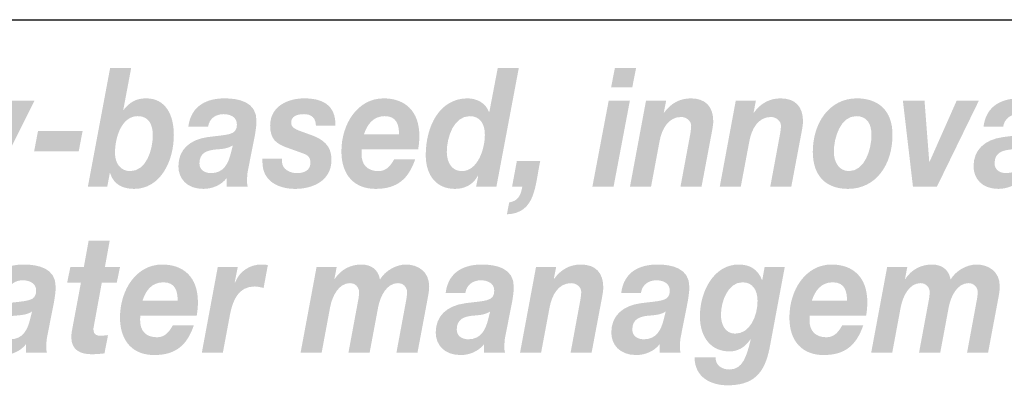
# Model space of a CAD drawing. Extents: x 14 to 203, y 6 to 269.
# Drawn here: x 80 to 109, y 29 to 39 of the extents above; entities that cross this region are included whole.
import ezdxf

# ---------------------------------------------------------------- set-up
doc = ezdxf.new("R2010")
doc.units = 0
doc.header["$MEASUREMENT"] = 0
doc.layers.add('FOREGROUND', color=160, linetype='CONTINUOUS')

# ---------------------------------------------------------------- blocks, each defined once
blk = doc.blocks.new('AI9-BLK66')
at = {"layer": 'FOREGROUND'}
h = blk.add_hatch(color=7, dxfattribs=at)
edge = h.paths.add_edge_path()
edge.add_spline(control_points=[(-25.35, 2.049), (-25.35, 2.049), (-25.976, 2.049), (-25.976, 2.049), (-25.976, 2.049), (-26.117, 1.274), (-26.117, 1.274), (-26.117, 1.274), (-26.518, 1.274), (-26.518, 1.274), (-26.518, 1.274), (-26.615, 0.805), (-26.615, 0.805), (-26.615, 0.805), (-26.205, 0.805), (-26.205, 0.805), (-26.205, 0.805), (-26.461, -0.563), (-26.461, -0.563), (-26.478, -0.652), (-26.491, -0.74), (-26.491, -0.805), (-26.5, -1.219), (-26.188, -1.323), (-25.897, -1.323), (-25.765, -1.323), (-25.632, -1.313), (-25.505, -1.298), (-25.505, -1.298), (-25.399, -0.755), (-25.399, -0.755), (-25.474, -0.765), (-25.549, -0.77), (-25.624, -0.77), (-25.716, -0.77), (-25.835, -0.765), (-25.835, -0.582), (-25.835, -0.563), (-25.826, -0.518), (-25.817, -0.464), (-25.817, -0.464), (-25.584, 0.805), (-25.584, 0.805), (-25.584, 0.805), (-25.139, 0.805), (-25.139, 0.805), (-25.139, 0.805), (-25.042, 1.274), (-25.042, 1.274), (-25.042, 1.274), (-25.491, 1.274), (-25.491, 1.274), (-25.491, 1.274), (-25.35, 2.049), (-25.35, 2.049)], knot_values=[0, 0, 0, 0, 1, 1, 1, 2, 2, 2, 3, 3, 3, 4, 4, 4, 5, 5, 5, 6, 6, 6, 7, 7, 7, 8, 8, 8, 9, 9, 9, 10, 10, 10, 11, 11, 11, 12, 12, 12, 13, 13, 13, 14, 14, 14, 15, 15, 15, 16, 16, 16, 17, 17, 17, 18, 18, 18, 18], degree=3, periodic=0)
h = blk.add_hatch(color=7, dxfattribs=at)
edge = h.paths.add_edge_path(flags=16)
edge.add_spline(control_points=[(-28.395, 0.499), (-28.356, 0.755), (-28.157, 0.874), (-27.933, 0.874), (-27.774, 0.874), (-27.536, 0.815), (-27.536, 0.563), (-27.536, 0.237), (-27.814, 0.272), (-28.404, 0.192), (-28.946, 0.118), (-29.277, -0.187), (-29.277, -0.676), (-29.277, -1.032), (-29.034, -1.347), (-28.536, -1.347), (-28.281, -1.347), (-28.012, -1.244), (-27.84, -1.027), (-27.84, -1.027), (-27.84, -1.278), (-27.84, -1.278), (-27.84, -1.278), (-27.215, -1.278), (-27.215, -1.278), (-27.228, -1.234), (-27.237, -1.175), (-27.237, -1.13), (-27.237, -1.032), (-27.228, -0.874), (-27.206, -0.785), (-27.206, -0.785), (-27.003, 0.242), (-27.003, 0.242), (-26.977, 0.4), (-26.955, 0.563), (-26.955, 0.671), (-26.946, 1.244), (-27.497, 1.343), (-27.902, 1.343), (-28.417, 1.343), (-28.902, 1.14), (-28.981, 0.499), (-28.981, 0.499), (-28.395, 0.499), (-28.395, 0.499)], knot_values=[0, 0, 0, 0, 1, 1, 1, 2, 2, 2, 3, 3, 3, 4, 4, 4, 5, 5, 5, 6, 6, 6, 7, 7, 7, 8, 8, 8, 9, 9, 9, 10, 10, 10, 11, 11, 11, 12, 12, 12, 13, 13, 13, 14, 14, 14, 15, 15, 15, 15], degree=3, periodic=0)
edge = h.paths.add_edge_path()
edge.add_spline(control_points=[(-27.721, -0.301), (-27.792, -0.577), (-27.92, -0.879), (-28.307, -0.879), (-28.488, -0.879), (-28.651, -0.785), (-28.651, -0.592), (-28.651, -0.271), (-28.426, -0.207), (-28.188, -0.178), (-28.008, -0.163), (-27.818, -0.158), (-27.66, -0.054), (-27.66, -0.054), (-27.721, -0.301), (-27.721, -0.301)], knot_values=[0, 0, 0, 0, 1, 1, 1, 2, 2, 2, 3, 3, 3, 4, 4, 4, 5, 5, 5, 5], degree=3, periodic=0)
h = blk.add_hatch(color=7, dxfattribs=at)
edge = h.paths.add_edge_path()
edge.add_spline(control_points=[(-24.373, 0.272), (-24.281, 0.558), (-24.105, 0.815), (-23.752, 0.815), (-23.387, 0.815), (-23.329, 0.533), (-23.329, 0.272), (-23.329, 0.272), (-24.373, 0.272), (-24.373, 0.272)], knot_values=[0, 0, 0, 0, 1, 1, 1, 2, 2, 2, 3, 3, 3, 3], degree=3, periodic=0)
edge = h.paths.add_edge_path(flags=16)
edge.add_spline(control_points=[(-22.761, -0.173), (-22.739, -0.049), (-22.726, 0.089), (-22.726, 0.227), (-22.726, 0.967), (-23.153, 1.343), (-23.787, 1.343), (-24.563, 1.343), (-25.043, 0.582), (-25.043, -0.232), (-25.043, -0.958), (-24.638, -1.347), (-24.03, -1.347), (-23.373, -1.347), (-23.047, -1.042), (-22.849, -0.469), (-22.849, -0.469), (-23.475, -0.469), (-23.475, -0.469), (-23.567, -0.632), (-23.691, -0.819), (-23.942, -0.819), (-24.281, -0.819), (-24.444, -0.617), (-24.444, -0.321), (-24.444, -0.281), (-24.444, -0.237), (-24.439, -0.173), (-24.439, -0.173), (-22.761, -0.173), (-22.761, -0.173)], knot_values=[0, 0, 0, 0, 1, 1, 1, 2, 2, 2, 3, 3, 3, 4, 4, 4, 5, 5, 5, 6, 6, 6, 7, 7, 7, 8, 8, 8, 9, 9, 9, 10, 10, 10, 10], degree=3, periodic=0)
h = blk.add_hatch(color=7, dxfattribs=at)
edge = h.paths.add_edge_path()
edge.add_spline(control_points=[(-22.61, -1.278), (-22.61, -1.278), (-21.985, -1.278), (-21.985, -1.278), (-21.985, -1.278), (-21.773, -0.148), (-21.773, -0.148), (-21.69, 0.286), (-21.518, 0.691), (-21.038, 0.691), (-20.95, 0.691), (-20.862, 0.666), (-20.773, 0.647), (-20.773, 0.647), (-20.646, 1.328), (-20.646, 1.328), (-20.712, 1.338), (-20.773, 1.343), (-20.84, 1.343), (-21.174, 1.343), (-21.483, 1.155), (-21.624, 0.805), (-21.624, 0.805), (-21.632, 0.815), (-21.632, 0.815), (-21.632, 0.815), (-21.54, 1.274), (-21.54, 1.274), (-21.54, 1.274), (-22.135, 1.274), (-22.135, 1.274), (-22.135, 1.274), (-22.61, -1.278), (-22.61, -1.278)], knot_values=[0, 0, 0, 0, 1, 1, 1, 2, 2, 2, 3, 3, 3, 4, 4, 4, 5, 5, 5, 6, 6, 6, 7, 7, 7, 8, 8, 8, 9, 9, 9, 10, 10, 10, 11, 11, 11, 11], degree=3, periodic=0)
h = blk.add_hatch(color=7, dxfattribs=at)
edge = h.paths.add_edge_path()
edge.add_spline(control_points=[(-19.673, -1.278), (-19.673, -1.278), (-19.047, -1.278), (-19.047, -1.278), (-19.047, -1.278), (-18.792, 0.089), (-18.792, 0.089), (-18.73, 0.4), (-18.541, 0.79), (-18.206, 0.79), (-18.047, 0.79), (-17.933, 0.671), (-17.933, 0.518), (-17.933, 0.469), (-17.941, 0.41), (-17.95, 0.336), (-17.95, 0.336), (-18.25, -1.278), (-18.25, -1.278), (-18.25, -1.278), (-17.62, -1.278), (-17.62, -1.278), (-17.62, -1.278), (-17.364, 0.089), (-17.364, 0.089), (-17.303, 0.4), (-17.113, 0.79), (-16.778, 0.79), (-16.62, 0.79), (-16.505, 0.671), (-16.505, 0.518), (-16.505, 0.469), (-16.514, 0.41), (-16.523, 0.336), (-16.523, 0.336), (-16.823, -1.278), (-16.823, -1.278), (-16.823, -1.278), (-16.197, -1.278), (-16.197, -1.278), (-16.197, -1.278), (-15.915, 0.222), (-15.915, 0.222), (-15.889, 0.375), (-15.849, 0.538), (-15.849, 0.696), (-15.849, 1.135), (-16.184, 1.343), (-16.541, 1.343), (-16.831, 1.343), (-17.157, 1.16), (-17.312, 0.898), (-17.364, 1.204), (-17.589, 1.343), (-17.862, 1.343), (-18.188, 1.343), (-18.47, 1.199), (-18.66, 0.913), (-18.66, 0.913), (-18.668, 0.913), (-18.668, 0.913), (-18.668, 0.913), (-18.598, 1.274), (-18.598, 1.274), (-18.598, 1.274), (-19.197, 1.274), (-19.197, 1.274), (-19.197, 1.274), (-19.673, -1.278), (-19.673, -1.278)], knot_values=[0, 0, 0, 0, 1, 1, 1, 2, 2, 2, 3, 3, 3, 4, 4, 4, 5, 5, 5, 6, 6, 6, 7, 7, 7, 8, 8, 8, 9, 9, 9, 10, 10, 10, 11, 11, 11, 12, 12, 12, 13, 13, 13, 14, 14, 14, 15, 15, 15, 16, 16, 16, 17, 17, 17, 18, 18, 18, 19, 19, 19, 20, 20, 20, 21, 21, 21, 22, 22, 22, 23, 23, 23, 23], degree=3, periodic=0)
h = blk.add_hatch(color=7, dxfattribs=at)
edge = h.paths.add_edge_path(flags=16)
edge.add_spline(control_points=[(-14.773, 0.499), (-14.733, 0.755), (-14.535, 0.874), (-14.311, 0.874), (-14.152, 0.874), (-13.914, 0.815), (-13.914, 0.563), (-13.914, 0.237), (-14.192, 0.272), (-14.782, 0.192), (-15.324, 0.118), (-15.654, -0.187), (-15.654, -0.676), (-15.654, -1.032), (-15.412, -1.347), (-14.914, -1.347), (-14.658, -1.347), (-14.39, -1.244), (-14.218, -1.027), (-14.218, -1.027), (-14.218, -1.278), (-14.218, -1.278), (-14.218, -1.278), (-13.592, -1.278), (-13.592, -1.278), (-13.606, -1.234), (-13.614, -1.175), (-13.614, -1.13), (-13.614, -1.032), (-13.606, -0.874), (-13.584, -0.785), (-13.584, -0.785), (-13.381, 0.242), (-13.381, 0.242), (-13.355, 0.4), (-13.332, 0.563), (-13.332, 0.671), (-13.324, 1.244), (-13.874, 1.343), (-14.28, 1.343), (-14.795, 1.343), (-15.28, 1.14), (-15.359, 0.499), (-15.359, 0.499), (-14.773, 0.499), (-14.773, 0.499)], knot_values=[0, 0, 0, 0, 1, 1, 1, 2, 2, 2, 3, 3, 3, 4, 4, 4, 5, 5, 5, 6, 6, 6, 7, 7, 7, 8, 8, 8, 9, 9, 9, 10, 10, 10, 11, 11, 11, 12, 12, 12, 13, 13, 13, 14, 14, 14, 15, 15, 15, 15], degree=3, periodic=0)
edge = h.paths.add_edge_path()
edge.add_spline(control_points=[(-14.099, -0.301), (-14.17, -0.577), (-14.297, -0.879), (-14.685, -0.879), (-14.866, -0.879), (-15.029, -0.785), (-15.029, -0.592), (-15.029, -0.271), (-14.804, -0.207), (-14.566, -0.178), (-14.385, -0.163), (-14.196, -0.158), (-14.037, -0.054), (-14.037, -0.054), (-14.099, -0.301), (-14.099, -0.301)], knot_values=[0, 0, 0, 0, 1, 1, 1, 2, 2, 2, 3, 3, 3, 4, 4, 4, 5, 5, 5, 5], degree=3, periodic=0)
h = blk.add_hatch(color=7, dxfattribs=at)
edge = h.paths.add_edge_path()
edge.add_spline(control_points=[(-13.147, -1.278), (-13.147, -1.278), (-12.521, -1.278), (-12.521, -1.278), (-12.521, -1.278), (-12.266, 0.079), (-12.266, 0.079), (-12.2, 0.434), (-12.006, 0.79), (-11.627, 0.79), (-11.481, 0.79), (-11.327, 0.681), (-11.327, 0.528), (-11.327, 0.459), (-11.349, 0.291), (-11.367, 0.217), (-11.367, 0.217), (-11.644, -1.278), (-11.644, -1.278), (-11.644, -1.278), (-11.019, -1.278), (-11.019, -1.278), (-11.019, -1.278), (-10.737, 0.217), (-10.737, 0.217), (-10.719, 0.306), (-10.671, 0.553), (-10.671, 0.657), (-10.671, 1.101), (-10.904, 1.343), (-11.336, 1.343), (-11.662, 1.343), (-11.931, 1.199), (-12.133, 0.918), (-12.133, 0.918), (-12.142, 0.918), (-12.142, 0.918), (-12.142, 0.918), (-12.072, 1.274), (-12.072, 1.274), (-12.072, 1.274), (-12.671, 1.274), (-12.671, 1.274), (-12.671, 1.274), (-13.147, -1.278), (-13.147, -1.278)], knot_values=[0, 0, 0, 0, 1, 1, 1, 2, 2, 2, 3, 3, 3, 4, 4, 4, 5, 5, 5, 6, 6, 6, 7, 7, 7, 8, 8, 8, 9, 9, 9, 10, 10, 10, 11, 11, 11, 12, 12, 12, 13, 13, 13, 14, 14, 14, 15, 15, 15, 15], degree=3, periodic=0)
h = blk.add_hatch(color=7, dxfattribs=at)
edge = h.paths.add_edge_path(flags=16)
edge.add_spline(control_points=[(-9.552, 0.499), (-9.513, 0.755), (-9.314, 0.874), (-9.089, 0.874), (-8.931, 0.874), (-8.693, 0.815), (-8.693, 0.563), (-8.693, 0.237), (-8.971, 0.272), (-9.561, 0.192), (-10.103, 0.118), (-10.433, -0.187), (-10.433, -0.676), (-10.433, -1.032), (-10.191, -1.347), (-9.693, -1.347), (-9.438, -1.347), (-9.169, -1.244), (-8.997, -1.027), (-8.997, -1.027), (-8.997, -1.278), (-8.997, -1.278), (-8.997, -1.278), (-8.372, -1.278), (-8.372, -1.278), (-8.385, -1.234), (-8.394, -1.175), (-8.394, -1.13), (-8.394, -1.032), (-8.385, -0.874), (-8.363, -0.785), (-8.363, -0.785), (-8.16, 0.242), (-8.16, 0.242), (-8.134, 0.4), (-8.112, 0.563), (-8.112, 0.671), (-8.103, 1.244), (-8.654, 1.343), (-9.059, 1.343), (-9.574, 1.343), (-10.059, 1.14), (-10.138, 0.499), (-10.138, 0.499), (-9.552, 0.499), (-9.552, 0.499)], knot_values=[0, 0, 0, 0, 1, 1, 1, 2, 2, 2, 3, 3, 3, 4, 4, 4, 5, 5, 5, 6, 6, 6, 7, 7, 7, 8, 8, 8, 9, 9, 9, 10, 10, 10, 11, 11, 11, 12, 12, 12, 13, 13, 13, 14, 14, 14, 15, 15, 15, 15], degree=3, periodic=0)
edge = h.paths.add_edge_path()
edge.add_spline(control_points=[(-8.878, -0.301), (-8.949, -0.577), (-9.076, -0.879), (-9.464, -0.879), (-9.645, -0.879), (-9.808, -0.785), (-9.808, -0.592), (-9.808, -0.271), (-9.583, -0.207), (-9.345, -0.178), (-9.164, -0.163), (-8.975, -0.158), (-8.816, -0.054), (-8.816, -0.054), (-8.878, -0.301), (-8.878, -0.301)], knot_values=[0, 0, 0, 0, 1, 1, 1, 2, 2, 2, 3, 3, 3, 4, 4, 4, 5, 5, 5, 5], degree=3, periodic=0)
h = blk.add_hatch(color=7, dxfattribs=at)
edge = h.paths.add_edge_path(flags=16)
edge.add_spline(control_points=[(-5.274, 1.274), (-5.274, 1.274), (-5.873, 1.274), (-5.873, 1.274), (-5.873, 1.274), (-5.943, 0.884), (-5.943, 0.884), (-5.943, 0.884), (-5.952, 0.884), (-5.952, 0.884), (-6.08, 1.219), (-6.335, 1.343), (-6.648, 1.343), (-7.38, 1.343), (-7.798, 0.548), (-7.798, -0.197), (-7.798, -0.824), (-7.463, -1.239), (-6.921, -1.239), (-6.666, -1.239), (-6.459, -1.12), (-6.296, -0.879), (-6.296, -0.879), (-6.287, -0.888), (-6.287, -0.888), (-6.41, -1.387), (-6.525, -1.777), (-6.921, -1.777), (-7.124, -1.777), (-7.34, -1.668), (-7.331, -1.412), (-7.331, -1.412), (-7.957, -1.412), (-7.957, -1.412), (-7.957, -2.024), (-7.446, -2.246), (-6.983, -2.246), (-6.23, -2.246), (-5.882, -1.92), (-5.727, -1.145), (-5.727, -1.145), (-5.274, 1.274), (-5.274, 1.274)], knot_values=[0, 0, 0, 0, 1, 1, 1, 2, 2, 2, 3, 3, 3, 4, 4, 4, 5, 5, 5, 6, 6, 6, 7, 7, 7, 8, 8, 8, 9, 9, 9, 10, 10, 10, 11, 11, 11, 12, 12, 12, 13, 13, 13, 14, 14, 14, 14], degree=3, periodic=0)
edge = h.paths.add_edge_path()
edge.add_spline(control_points=[(-6.534, 0.815), (-6.23, 0.815), (-6.084, 0.582), (-6.084, 0.262), (-6.084, -0.173), (-6.3, -0.711), (-6.75, -0.711), (-7.04, -0.711), (-7.172, -0.449), (-7.172, -0.148), (-7.172, 0.262), (-6.952, 0.815), (-6.534, 0.815)], knot_values=[0, 0, 0, 0, 1, 1, 1, 2, 2, 2, 3, 3, 3, 4, 4, 4, 4], degree=3, periodic=0)
h = blk.add_hatch(color=7, dxfattribs=at)
edge = h.paths.add_edge_path()
edge.add_spline(control_points=[(-4.468, 0.272), (-4.375, 0.558), (-4.199, 0.815), (-3.847, 0.815), (-3.481, 0.815), (-3.424, 0.533), (-3.424, 0.272), (-3.424, 0.272), (-4.468, 0.272), (-4.468, 0.272)], knot_values=[0, 0, 0, 0, 1, 1, 1, 2, 2, 2, 3, 3, 3, 3], degree=3, periodic=0)
edge = h.paths.add_edge_path(flags=16)
edge.add_spline(control_points=[(-2.855, -0.173), (-2.833, -0.049), (-2.82, 0.089), (-2.82, 0.227), (-2.82, 0.967), (-3.247, 1.343), (-3.882, 1.343), (-4.657, 1.343), (-5.137, 0.582), (-5.137, -0.232), (-5.137, -0.958), (-4.732, -1.347), (-4.124, -1.347), (-3.468, -1.347), (-3.142, -1.042), (-2.943, -0.469), (-2.943, -0.469), (-3.569, -0.469), (-3.569, -0.469), (-3.662, -0.632), (-3.785, -0.819), (-4.036, -0.819), (-4.375, -0.819), (-4.538, -0.617), (-4.538, -0.321), (-4.538, -0.281), (-4.538, -0.237), (-4.534, -0.173), (-4.534, -0.173), (-2.855, -0.173), (-2.855, -0.173)], knot_values=[0, 0, 0, 0, 1, 1, 1, 2, 2, 2, 3, 3, 3, 4, 4, 4, 5, 5, 5, 6, 6, 6, 7, 7, 7, 8, 8, 8, 9, 9, 9, 10, 10, 10, 10], degree=3, periodic=0)
h = blk.add_hatch(color=7, dxfattribs=at)
edge = h.paths.add_edge_path()
edge.add_spline(control_points=[(-2.705, -1.278), (-2.705, -1.278), (-2.079, -1.278), (-2.079, -1.278), (-2.079, -1.278), (-1.824, 0.089), (-1.824, 0.089), (-1.762, 0.4), (-1.573, 0.79), (-1.238, 0.79), (-1.079, 0.79), (-0.965, 0.671), (-0.965, 0.518), (-0.965, 0.469), (-0.974, 0.41), (-0.982, 0.336), (-0.982, 0.336), (-1.282, -1.278), (-1.282, -1.278), (-1.282, -1.278), (-0.652, -1.278), (-0.652, -1.278), (-0.652, -1.278), (-0.396, 0.089), (-0.396, 0.089), (-0.335, 0.4), (-0.145, 0.79), (0.19, 0.79), (0.348, 0.79), (0.463, 0.671), (0.463, 0.518), (0.463, 0.469), (0.454, 0.41), (0.445, 0.336), (0.445, 0.336), (0.146, -1.278), (0.146, -1.278), (0.146, -1.278), (0.771, -1.278), (0.771, -1.278), (0.771, -1.278), (1.053, 0.222), (1.053, 0.222), (1.08, 0.375), (1.119, 0.538), (1.119, 0.696), (1.119, 1.135), (0.784, 1.343), (0.427, 1.343), (0.137, 1.343), (-0.189, 1.16), (-0.343, 0.898), (-0.396, 1.204), (-0.621, 1.343), (-0.894, 1.343), (-1.22, 1.343), (-1.502, 1.199), (-1.691, 0.913), (-1.691, 0.913), (-1.7, 0.913), (-1.7, 0.913), (-1.7, 0.913), (-1.63, 1.274), (-1.63, 1.274), (-1.63, 1.274), (-2.229, 1.274), (-2.229, 1.274), (-2.229, 1.274), (-2.705, -1.278), (-2.705, -1.278)], knot_values=[0, 0, 0, 0, 1, 1, 1, 2, 2, 2, 3, 3, 3, 4, 4, 4, 5, 5, 5, 6, 6, 6, 7, 7, 7, 8, 8, 8, 9, 9, 9, 10, 10, 10, 11, 11, 11, 12, 12, 12, 13, 13, 13, 14, 14, 14, 15, 15, 15, 16, 16, 16, 17, 17, 17, 18, 18, 18, 19, 19, 19, 20, 20, 20, 21, 21, 21, 22, 22, 22, 23, 23, 23, 23], degree=3, periodic=0)
blk = doc.blocks.new('AI9-BLK65')
at = {"layer": 'FOREGROUND'}
h = blk.add_hatch(color=7, dxfattribs=at)
edge = h.paths.add_edge_path(flags=16)
edge.add_spline(control_points=[(-26.24, -1.278), (-26.24, -1.278), (-25.663, -1.278), (-25.663, -1.278), (-25.663, -1.278), (-25.588, -0.879), (-25.588, -0.879), (-25.588, -0.879), (-25.579, -0.879), (-25.579, -0.879), (-25.469, -1.234), (-25.178, -1.347), (-24.865, -1.347), (-24.09, -1.347), (-23.684, -0.533), (-23.684, 0.257), (-23.684, 0.849), (-23.927, 1.343), (-24.504, 1.343), (-24.803, 1.343), (-24.984, 1.239), (-25.178, 1.002), (-25.178, 1.002), (-25.187, 1.002), (-25.187, 1.002), (-25.187, 1.002), (-24.953, 2.246), (-24.953, 2.246), (-24.953, 2.246), (-25.579, 2.246), (-25.579, 2.246), (-25.579, 2.246), (-26.24, -1.278), (-26.24, -1.278)], knot_values=[0, 0, 0, 0, 1, 1, 1, 2, 2, 2, 3, 3, 3, 4, 4, 4, 5, 5, 5, 6, 6, 6, 7, 7, 7, 8, 8, 8, 9, 9, 9, 10, 10, 10, 11, 11, 11, 11], degree=3, periodic=0)
edge = h.paths.add_edge_path()
edge.add_spline(control_points=[(-24.755, 0.815), (-24.433, 0.815), (-24.31, 0.568), (-24.31, 0.247), (-24.31, -0.192), (-24.508, -0.819), (-24.98, -0.819), (-25.266, -0.819), (-25.434, -0.592), (-25.434, -0.281), (-25.434, 0.173), (-25.244, 0.815), (-24.755, 0.815)], knot_values=[0, 0, 0, 0, 1, 1, 1, 2, 2, 2, 3, 3, 3, 4, 4, 4, 4], degree=3, periodic=0)
h = blk.add_hatch(color=7, dxfattribs=at)
edge = h.paths.add_edge_path()
edge.add_spline(control_points=[(-14.884, 0.815), (-14.58, 0.815), (-14.435, 0.587), (-14.435, 0.262), (-14.435, -0.178), (-14.655, -0.819), (-15.122, -0.819), (-15.418, -0.819), (-15.567, -0.558), (-15.567, -0.252), (-15.567, 0.197), (-15.356, 0.815), (-14.884, 0.815)], knot_values=[0, 0, 0, 0, 1, 1, 1, 2, 2, 2, 3, 3, 3, 4, 4, 4, 4], degree=3, periodic=0)
edge = h.paths.add_edge_path(flags=16)
edge.add_spline(control_points=[(-14.695, -1.278), (-14.695, -1.278), (-14.091, -1.278), (-14.091, -1.278), (-14.091, -1.278), (-13.426, 2.246), (-13.426, 2.246), (-13.426, 2.246), (-14.052, 2.246), (-14.052, 2.246), (-14.052, 2.246), (-14.303, 0.933), (-14.303, 0.933), (-14.303, 0.933), (-14.312, 0.933), (-14.312, 0.933), (-14.409, 1.214), (-14.686, 1.343), (-14.95, 1.343), (-15.792, 1.343), (-16.193, 0.499), (-16.193, -0.341), (-16.193, -0.953), (-15.871, -1.347), (-15.325, -1.347), (-15.047, -1.347), (-14.783, -1.229), (-14.642, -0.953), (-14.642, -0.953), (-14.633, -0.962), (-14.633, -0.962), (-14.633, -0.962), (-14.695, -1.278), (-14.695, -1.278)], knot_values=[0, 0, 0, 0, 1, 1, 1, 2, 2, 2, 3, 3, 3, 4, 4, 4, 5, 5, 5, 6, 6, 6, 7, 7, 7, 8, 8, 8, 9, 9, 9, 10, 10, 10, 11, 11, 11, 11], degree=3, periodic=0)
h = blk.add_hatch(color=7, dxfattribs=at)
edge = h.paths.add_edge_path(flags=16)
edge.add_spline(control_points=[(-9.938, 2.246), (-9.938, 2.246), (-10.568, 2.246), (-10.568, 2.246), (-10.568, 2.246), (-10.682, 1.668), (-10.682, 1.668), (-10.682, 1.668), (-10.052, 1.668), (-10.052, 1.668), (-10.052, 1.668), (-9.938, 2.246), (-9.938, 2.246)], knot_values=[0, 0, 0, 0, 1, 1, 1, 2, 2, 2, 3, 3, 3, 4, 4, 4, 4], degree=3, periodic=0)
edge = h.paths.add_edge_path(flags=16)
edge.add_spline(control_points=[(-11.237, -1.278), (-11.237, -1.278), (-10.607, -1.278), (-10.607, -1.278), (-10.607, -1.278), (-10.123, 1.274), (-10.123, 1.274), (-10.123, 1.274), (-10.753, 1.274), (-10.753, 1.274), (-10.753, 1.274), (-11.237, -1.278), (-11.237, -1.278)], knot_values=[0, 0, 0, 0, 1, 1, 1, 2, 2, 2, 3, 3, 3, 4, 4, 4, 4], degree=3, periodic=0)
h = blk.add_hatch(color=7, dxfattribs=at)
edge = h.paths.add_edge_path()
edge.add_spline(control_points=[(-27.83, 1.274), (-27.83, 1.274), (-28.491, 1.274), (-28.491, 1.274), (-28.491, 1.274), (-29.28, -0.553), (-29.28, -0.553), (-29.28, -0.553), (-29.288, -0.553), (-29.288, -0.553), (-29.288, -0.553), (-29.487, 1.274), (-29.487, 1.274), (-29.487, 1.274), (-30.13, 1.274), (-30.13, 1.274), (-30.13, 1.274), (-29.725, -1.254), (-29.725, -1.254), (-29.808, -1.387), (-29.844, -1.599), (-30.139, -1.599), (-30.222, -1.599), (-30.311, -1.57), (-30.394, -1.57), (-30.394, -1.57), (-30.5, -2.152), (-30.5, -2.152), (-30.39, -2.157), (-30.275, -2.177), (-30.165, -2.177), (-29.694, -2.177), (-29.495, -2.078), (-29.28, -1.639), (-29.28, -1.639), (-27.83, 1.274), (-27.83, 1.274)], knot_values=[0, 0, 0, 0, 1, 1, 1, 2, 2, 2, 3, 3, 3, 4, 4, 4, 5, 5, 5, 6, 6, 6, 7, 7, 7, 8, 8, 8, 9, 9, 9, 10, 10, 10, 11, 11, 11, 12, 12, 12, 12], degree=3, periodic=0)
h = blk.add_hatch(color=7, dxfattribs=at)
edge = h.paths.add_edge_path(flags=16)
edge.add_spline(control_points=[(-22.667, 0.499), (-22.627, 0.755), (-22.429, 0.874), (-22.204, 0.874), (-22.046, 0.874), (-21.808, 0.815), (-21.808, 0.563), (-21.808, 0.237), (-22.085, 0.272), (-22.676, 0.192), (-23.218, 0.118), (-23.548, -0.187), (-23.548, -0.676), (-23.548, -1.032), (-23.306, -1.347), (-22.808, -1.347), (-22.552, -1.347), (-22.284, -1.244), (-22.112, -1.027), (-22.112, -1.027), (-22.112, -1.278), (-22.112, -1.278), (-22.112, -1.278), (-21.486, -1.278), (-21.486, -1.278), (-21.5, -1.234), (-21.508, -1.175), (-21.508, -1.13), (-21.508, -1.032), (-21.5, -0.874), (-21.478, -0.785), (-21.478, -0.785), (-21.275, 0.242), (-21.275, 0.242), (-21.248, 0.4), (-21.226, 0.563), (-21.226, 0.671), (-21.218, 1.244), (-21.768, 1.343), (-22.174, 1.343), (-22.689, 1.343), (-23.174, 1.14), (-23.253, 0.499), (-23.253, 0.499), (-22.667, 0.499), (-22.667, 0.499)], knot_values=[0, 0, 0, 0, 1, 1, 1, 2, 2, 2, 3, 3, 3, 4, 4, 4, 5, 5, 5, 6, 6, 6, 7, 7, 7, 8, 8, 8, 9, 9, 9, 10, 10, 10, 11, 11, 11, 12, 12, 12, 13, 13, 13, 14, 14, 14, 15, 15, 15, 15], degree=3, periodic=0)
edge = h.paths.add_edge_path()
edge.add_spline(control_points=[(-21.993, -0.301), (-22.063, -0.577), (-22.191, -0.879), (-22.579, -0.879), (-22.759, -0.879), (-22.923, -0.785), (-22.923, -0.592), (-22.923, -0.271), (-22.698, -0.207), (-22.46, -0.178), (-22.279, -0.163), (-22.09, -0.158), (-21.931, -0.054), (-21.931, -0.054), (-21.993, -0.301), (-21.993, -0.301)], knot_values=[0, 0, 0, 0, 1, 1, 1, 2, 2, 2, 3, 3, 3, 4, 4, 4, 5, 5, 5, 5], degree=3, periodic=0)
h = blk.add_hatch(color=7, dxfattribs=at)
edge = h.paths.add_edge_path()
edge.add_spline(control_points=[(-18.877, 0.528), (-18.868, 1.185), (-19.313, 1.343), (-19.811, 1.343), (-20.252, 1.343), (-20.82, 1.135), (-20.82, 0.533), (-20.82, 0.133), (-20.64, -0.005), (-20.327, -0.118), (-20.327, -0.118), (-19.846, -0.291), (-19.846, -0.291), (-19.71, -0.341), (-19.622, -0.395), (-19.622, -0.572), (-19.622, -0.805), (-19.829, -0.879), (-20.018, -0.879), (-20.234, -0.879), (-20.468, -0.765), (-20.468, -0.533), (-20.468, -0.533), (-20.468, -0.449), (-20.468, -0.449), (-20.468, -0.449), (-21.049, -0.449), (-21.049, -0.449), (-21.049, -0.449), (-21.049, -0.553), (-21.049, -0.553), (-21.049, -1.15), (-20.525, -1.347), (-20.08, -1.347), (-19.556, -1.347), (-18.996, -1.111), (-18.996, -0.479), (-18.996, -0.049), (-19.26, 0.128), (-19.595, 0.252), (-19.595, 0.252), (-19.908, 0.365), (-19.908, 0.365), (-20.12, 0.439), (-20.195, 0.508), (-20.195, 0.622), (-20.195, 0.805), (-20.031, 0.874), (-19.811, 0.874), (-19.573, 0.874), (-19.463, 0.745), (-19.459, 0.528), (-19.459, 0.528), (-18.877, 0.528), (-18.877, 0.528)], knot_values=[0, 0, 0, 0, 1, 1, 1, 2, 2, 2, 3, 3, 3, 4, 4, 4, 5, 5, 5, 6, 6, 6, 7, 7, 7, 8, 8, 8, 9, 9, 9, 10, 10, 10, 11, 11, 11, 12, 12, 12, 13, 13, 13, 14, 14, 14, 15, 15, 15, 16, 16, 16, 17, 17, 17, 18, 18, 18, 18], degree=3, periodic=0)
h = blk.add_hatch(color=7, dxfattribs=at)
edge = h.paths.add_edge_path()
edge.add_spline(control_points=[(-18.031, 0.272), (-17.938, 0.558), (-17.762, 0.815), (-17.41, 0.815), (-17.044, 0.815), (-16.987, 0.533), (-16.987, 0.272), (-16.987, 0.272), (-18.031, 0.272), (-18.031, 0.272)], knot_values=[0, 0, 0, 0, 1, 1, 1, 2, 2, 2, 3, 3, 3, 3], degree=3, periodic=0)
edge = h.paths.add_edge_path(flags=16)
edge.add_spline(control_points=[(-16.419, -0.173), (-16.397, -0.049), (-16.383, 0.089), (-16.383, 0.227), (-16.383, 0.967), (-16.811, 1.343), (-17.445, 1.343), (-18.22, 1.343), (-18.701, 0.582), (-18.701, -0.232), (-18.701, -0.958), (-18.295, -1.347), (-17.687, -1.347), (-17.031, -1.347), (-16.705, -1.042), (-16.507, -0.469), (-16.507, -0.469), (-17.132, -0.469), (-17.132, -0.469), (-17.225, -0.632), (-17.348, -0.819), (-17.599, -0.819), (-17.938, -0.819), (-18.102, -0.617), (-18.102, -0.321), (-18.102, -0.281), (-18.102, -0.237), (-18.097, -0.173), (-18.097, -0.173), (-16.419, -0.173), (-16.419, -0.173)], knot_values=[0, 0, 0, 0, 1, 1, 1, 2, 2, 2, 3, 3, 3, 4, 4, 4, 5, 5, 5, 6, 6, 6, 7, 7, 7, 8, 8, 8, 9, 9, 9, 10, 10, 10, 10], degree=3, periodic=0)
h = blk.add_hatch(color=7, dxfattribs=at)
edge = h.paths.add_edge_path()
edge.add_spline(control_points=[(-10.119, -1.278), (-10.119, -1.278), (-9.493, -1.278), (-9.493, -1.278), (-9.493, -1.278), (-9.238, 0.079), (-9.238, 0.079), (-9.172, 0.434), (-8.978, 0.79), (-8.599, 0.79), (-8.454, 0.79), (-8.3, 0.681), (-8.3, 0.528), (-8.3, 0.459), (-8.322, 0.291), (-8.339, 0.217), (-8.339, 0.217), (-8.617, -1.278), (-8.617, -1.278), (-8.617, -1.278), (-7.991, -1.278), (-7.991, -1.278), (-7.991, -1.278), (-7.709, 0.217), (-7.709, 0.217), (-7.692, 0.306), (-7.643, 0.553), (-7.643, 0.657), (-7.643, 1.101), (-7.877, 1.343), (-8.308, 1.343), (-8.634, 1.343), (-8.903, 1.199), (-9.106, 0.918), (-9.106, 0.918), (-9.115, 0.918), (-9.115, 0.918), (-9.115, 0.918), (-9.044, 1.274), (-9.044, 1.274), (-9.044, 1.274), (-9.643, 1.274), (-9.643, 1.274), (-9.643, 1.274), (-10.119, -1.278), (-10.119, -1.278)], knot_values=[0, 0, 0, 0, 1, 1, 1, 2, 2, 2, 3, 3, 3, 4, 4, 4, 5, 5, 5, 6, 6, 6, 7, 7, 7, 8, 8, 8, 9, 9, 9, 10, 10, 10, 11, 11, 11, 12, 12, 12, 13, 13, 13, 14, 14, 14, 15, 15, 15, 15], degree=3, periodic=0)
h = blk.add_hatch(color=7, dxfattribs=at)
edge = h.paths.add_edge_path()
edge.add_spline(control_points=[(-7.449, -1.278), (-7.449, -1.278), (-6.824, -1.278), (-6.824, -1.278), (-6.824, -1.278), (-6.568, 0.079), (-6.568, 0.079), (-6.502, 0.434), (-6.308, 0.79), (-5.929, 0.79), (-5.784, 0.79), (-5.63, 0.681), (-5.63, 0.528), (-5.63, 0.459), (-5.652, 0.291), (-5.67, 0.217), (-5.67, 0.217), (-5.947, -1.278), (-5.947, -1.278), (-5.947, -1.278), (-5.322, -1.278), (-5.322, -1.278), (-5.322, -1.278), (-5.04, 0.217), (-5.04, 0.217), (-5.022, 0.306), (-4.974, 0.553), (-4.974, 0.657), (-4.974, 1.101), (-5.207, 1.343), (-5.639, 1.343), (-5.965, 1.343), (-6.234, 1.199), (-6.436, 0.918), (-6.436, 0.918), (-6.445, 0.918), (-6.445, 0.918), (-6.445, 0.918), (-6.375, 1.274), (-6.375, 1.274), (-6.375, 1.274), (-6.974, 1.274), (-6.974, 1.274), (-6.974, 1.274), (-7.449, -1.278), (-7.449, -1.278)], knot_values=[0, 0, 0, 0, 1, 1, 1, 2, 2, 2, 3, 3, 3, 4, 4, 4, 5, 5, 5, 6, 6, 6, 7, 7, 7, 8, 8, 8, 9, 9, 9, 10, 10, 10, 11, 11, 11, 12, 12, 12, 13, 13, 13, 14, 14, 14, 15, 15, 15, 15], degree=3, periodic=0)
h = blk.add_hatch(color=7, dxfattribs=at)
edge = h.paths.add_edge_path()
edge.add_spline(control_points=[(-4.057, -0.247), (-4.057, 0.183), (-3.855, 0.815), (-3.396, 0.815), (-3.071, 0.815), (-2.938, 0.592), (-2.938, 0.252), (-2.938, -0.178), (-3.141, -0.819), (-3.608, -0.819), (-3.903, -0.819), (-4.057, -0.548), (-4.057, -0.247)], knot_values=[0, 0, 0, 0, 1, 1, 1, 2, 2, 2, 3, 3, 3, 4, 4, 4, 4], degree=3, periodic=0)
edge = h.paths.add_edge_path(flags=16)
edge.add_spline(control_points=[(-4.683, -0.247), (-4.683, -0.977), (-4.273, -1.347), (-3.639, -1.347), (-2.811, -1.347), (-2.313, -0.637), (-2.313, 0.262), (-2.313, 0.997), (-2.749, 1.343), (-3.374, 1.343), (-4.185, 1.343), (-4.683, 0.617), (-4.683, -0.247)], knot_values=[0, 0, 0, 0, 1, 1, 1, 2, 2, 2, 3, 3, 3, 4, 4, 4, 4], degree=3, periodic=0)
for points in [[(0.255, 1.274), (-0.405, 1.274), (-1.211, -0.543), (-1.22, -0.543), (-1.361, 1.274), (-2.004, 1.274), (-1.705, -1.278), (-0.991, -1.278)], [(-27.839, -0.232), (-26.513, -0.232), (-26.398, 0.37), (-27.724, 0.37)]]:
    blk.add_hatch(color=7, dxfattribs=at).paths.add_polyline_path(points)
h = blk.add_hatch(color=7, dxfattribs=at)
edge = h.paths.add_edge_path(flags=16)
edge.add_spline(control_points=[(0.978, 0.499), (1.018, 0.755), (1.216, 0.874), (1.441, 0.874), (1.6, 0.874), (1.838, 0.815), (1.838, 0.563), (1.838, 0.237), (1.56, 0.272), (0.97, 0.192), (0.428, 0.118), (0.097, -0.187), (0.097, -0.676), (0.097, -1.032), (0.34, -1.347), (0.838, -1.347), (1.093, -1.347), (1.362, -1.244), (1.534, -1.027), (1.534, -1.027), (1.534, -1.278), (1.534, -1.278), (1.534, -1.278), (2.159, -1.278), (2.159, -1.278), (2.146, -1.234), (2.137, -1.175), (2.137, -1.13), (2.137, -1.032), (2.146, -0.874), (2.168, -0.785), (2.168, -0.785), (2.371, 0.242), (2.371, 0.242), (2.397, 0.4), (2.419, 0.563), (2.419, 0.671), (2.428, 1.244), (1.877, 1.343), (1.472, 1.343), (0.957, 1.343), (0.472, 1.14), (0.393, 0.499), (0.393, 0.499), (0.978, 0.499), (0.978, 0.499)], knot_values=[0, 0, 0, 0, 1, 1, 1, 2, 2, 2, 3, 3, 3, 4, 4, 4, 5, 5, 5, 6, 6, 6, 7, 7, 7, 8, 8, 8, 9, 9, 9, 10, 10, 10, 11, 11, 11, 12, 12, 12, 13, 13, 13, 14, 14, 14, 15, 15, 15, 15], degree=3, periodic=0)
edge = h.paths.add_edge_path()
edge.add_spline(control_points=[(1.652, -0.301), (1.582, -0.577), (1.454, -0.879), (1.067, -0.879), (0.886, -0.879), (0.723, -0.785), (0.723, -0.592), (0.723, -0.271), (0.948, -0.207), (1.186, -0.178), (1.366, -0.163), (1.556, -0.158), (1.714, -0.054), (1.714, -0.054), (1.652, -0.301), (1.652, -0.301)], knot_values=[0, 0, 0, 0, 1, 1, 1, 2, 2, 2, 3, 3, 3, 4, 4, 4, 5, 5, 5, 5], degree=3, periodic=0)
h = blk.add_hatch(color=7, dxfattribs=at)
edge = h.paths.add_edge_path()
edge.add_spline(control_points=[(-13.625, -1.278), (-13.625, -1.278), (-13.321, -1.278), (-13.321, -1.278), (-13.369, -1.56), (-13.453, -1.703), (-13.713, -1.752), (-13.713, -1.752), (-13.779, -2.103), (-13.779, -2.103), (-12.911, -2.068), (-12.946, -1.229), (-12.788, -0.518), (-12.788, -0.518), (-13.484, -0.518), (-13.484, -0.518), (-13.484, -0.518), (-13.625, -1.278), (-13.625, -1.278)], knot_values=[0, 0, 0, 0, 1, 1, 1, 2, 2, 2, 3, 3, 3, 4, 4, 4, 5, 5, 5, 6, 6, 6, 6], degree=3, periodic=0)
blk = doc.blocks.new('AI9-BLK64')
at = {"layer": 'FOREGROUND', "color": 7}
for name, p in [('AI9-BLK65', (0, 2.469)), ('AI9-BLK66', (-0.242, -2.469))]:
    blk.add_blockref(name, p, dxfattribs=at)

msp = doc.modelspace()

# ---------------------------------------------------------------- linework, layer by layer
at = {"layer": 'FOREGROUND', "color": 7}
msp.add_line((14.817, 39.429), (198.967, 39.429), dxfattribs=at)

# ---------------------------------------------------------------- block references
msp.add_blockref('AI9-BLK64', (107.994, 33.279), dxfattribs=at)

doc.saveas('drawing.dxf')
